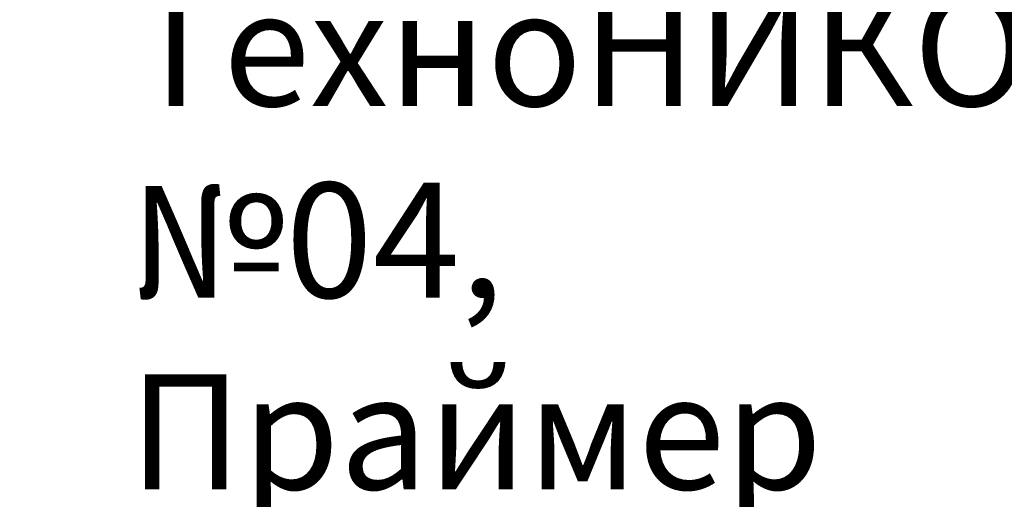
# Model space of a CAD drawing. Units: millimetres. Extents: x -41766 to 131340, y -26247 to 3415.
# Drawn here: x 96545 to 96759, y -13395 to -13290 of the extents above; entities that cross this region are included whole.
import ezdxf
from ezdxf import colors
from ezdxf.entities.mleader import LeaderData, LeaderLine
from ezdxf.math import Vec2, Vec3

# ---------------------------------------------------------------- set-up
doc = ezdxf.new("R2010")
doc.units = ezdxf.units.MM
doc.linetypes.add('ACAD_ISO03W100', pattern=[30, 12, -18])
doc.linetypes.add('Штриховая', pattern=[6, 2, -2, 2])
doc.layers.get('0').update_dxf_attribs({"lineweight": 30})
doc.layers.add('FP-XX-МАРКИ ПОМЕЩЕНИЙ', color=250, linetype='Continuous', lineweight=25)
doc.layers.add('TN-ГРУНТОВКА', color=6, linetype='Continuous', lineweight=15)
for name, color, linetype, lineweight, true_color in [('TN-АННОТАЦИИ', 7, 'Continuous', 20, 0x000000), ('TN-АННОТАЦИИ @ 10', 7, 'Continuous', 20, 0x000000), ('TN-АННТОТАЦИИ', 7, 'Continuous', 20, 0x000000)]:
    doc.layers.add(name, color=color, linetype=linetype, lineweight=lineweight, true_color=true_color)
doc.layers.add('Стеклосетка', color=7, linetype='ACAD_ISO03W100')
doc.styles.add('TN-Текст', font='isocpeur.ttf')
doc.styles.add('TN-Текст-Аннотативный', font='isocpeur.ttf')
doc.styles.add('ПТС-Текст-Аннотативный', font='isocpeur.ttf')

# ---------------------------------------------------------------- blocks, each defined once
blk = doc.blocks.new('*U127')
at = {"lineweight": 0}
blk.add_wipeout([(66.81546277430915, -844.6493642194164), (-1498.6257348881863, -844.6493642195746), (-1573.6257348881431, -638.5885577602912), (-1723.6257348881427, -1050.710170676526), (-1798.625734888143, -844.6493642195746), (-3147.268928723038, -844.6493642207442), (-3222.2689287230382, -638.5885577614627), (-3372.2689287229987, -1050.7101706776994), (-3447.2689287230382, -844.6493642207442), (-5746.859553790339, -844.6493642195928), (-5746.859553789758, -2.9103830456733704e-11), (-3447.2689287234216, -1.546140993013978e-11), (-3372.268928723055, -206.06080645805196), (-3222.2689287229987, 206.06080645810198), (-3147.268928723387, -1.546140993013978e-11), (-1798.6257348881866, -8.185452315956354e-12), (-1723.625734888124, -206.06080645705424), (-1573.6257348881868, 206.0608064592725), (-1498.6257348881422, -8.185452315956354e-12), (66.81546277430962, 0)], dxfattribs=at).dxf.layer = 'FP-XX-МАРКИ ПОМЕЩЕНИЙ'
blk = doc.blocks.new('_DotSmall')
at = {"color": 0, "linetype": 'ByBlock', "const_width": 0.5}
blk.add_lwpolyline([(-0.0625, 0, 1), (0.0625, 0, 1)], format="xyb", close=True, dxfattribs=at)

msp = doc.modelspace()

# ---------------------------------------------------------------- linework, layer by layer
at = {"layer": 'TN-ГРУНТОВКА', "linetype": 'Штриховая', "ltscale": 0.5, "const_width": 2}
msp.add_lwpolyline([(96695.14308996676, -13596.21941270803), (96695.14308996676, -13372.4233219977)], dxfattribs=at)
at = {"layer": 'Стеклосетка', "linetype": 'Штриховая', "const_width": 2}
msp.add_lwpolyline([(96701.14308996676, -13596.21941270804), (96701.14308996676, -13386.37439080126)], dxfattribs=at)

# ---------------------------------------------------------------- texts
at = {"layer": 'TN-АННТОТАЦИИ', "insert": (95896.82051524956, -13119.33290093847), "char_height": 35, "attachment_point": 1, "style": 'ПТС-Текст-Аннотативный'}
msp.add_mtext_dynamic_manual_height_columns('\\pi579.52586;{\\fISOCPEUR|b1|i0|c204|p34;Устройство цоколя. Вариант 2.\\P\\pi674.88381;Отделка штукатуркой.}', width=1850, gutter_width=20358.2008057565, heights=[129.4384577035557], dxfattribs=at)

# ---------------------------------------------------------------- next in the draw order: block references
at = {"layer": 'TN-АННОТАЦИИ', "xscale": 0.1, "yscale": 0.1, "zscale": 0.1, "rotation": 180}
msp.add_blockref('*U127', (96667.22682699347, -13425.92295310304), dxfattribs=at)

# ---------------------------------------------------------------- next in the draw order: texts
at = {"layer": 'TN-АННОТАЦИИ', "color": 0, "insert": (92818.60160493574, -12284.0575858351), "char_height": 25, "attachment_point": 1, "style": 'TN-Текст-Аннотативный'}
msp.add_mtext_dynamic_manual_height_columns('\\A1;\\pi-75,l150,t150;*^Iдопускается применять как альтернативный материал: Мастика ТехноНИКОЛЬ №24 (МГТН), Мастика ТЕХНОНИКОЛЬ №31, Мастика ТЕХНОНИКОЛЬ №33.\\P**^Iдопускается применять как альтернативный материал: Праймер битумный ТехноНИКОЛЬ №04, Праймер полимерный ТЕХНОНИКОЛЬ №08 Быстросохнущий.', width=1832.526644744466, gutter_width=20358.2008057565, heights=[0], dxfattribs=at)

# ---------------------------------------------------------------- next in the draw order: leaders
at = {"layer": 'TN-АННОТАЦИИ @ 10'}
ml = msp.add_multileader_mtext('Standard', dxfattribs=at)
ml.set_content('Краска фасадная силиконовая ТЕХНОНИКОЛЬ 901', color=256, style='TN-Текст')
ml.set_leader_properties(color=256, linetype='ByLayer', lineweight=-1)
ml.set_arrow_properties(name='DOTSMALL')
ml.build(insert=Vec2(0, 0))
ml.multileader.update_dxf_attribs({"text_left_attachment_type": 6, "text_right_attachment_type": 6, "dogleg_length": 100, "arrow_head_size": 50, "scale": 10})
ctx = ml.context
ctx.base_point, ctx.scale, ctx.char_height, ctx.arrow_head_size, ctx.landing_gap_size, ctx.plane_origin, ctx.plane_x_axis, ctx.plane_y_axis = Vec3(95439.21049763485, -13335.64182913549), 10, 25, 50, 0, Vec3(93328.50347738875, -14481.6283430809), Vec3(1, -2.449293598294706e-16), Vec3(2.449293598294706e-16, 1)
ctx.left_attachment, ctx.right_attachment, ctx.text_align_type = 6, 6, 1
notes = []
notes.append((ctx, [(1, (1, 1, 0), (95431.03117854039, -13335.64182913549), (1, -2.449293598294706e-16), 8.179319094457314, [(0, [(96734.63424035993, -13806.99296327054), (95431.0311789052, -13807.14426473194)], 0, [])])]))
ctx.mtext.insert, ctx.mtext.text_direction, ctx.mtext.alignment, ctx.mtext.line_spacing_style, ctx.mtext.flow_direction = Vec3(95826.71049763485, -13303.14182913549), Vec3(1, -2.449293598294706e-16), 2, 2, 5
ml = msp.add_multileader_mtext('Standard', dxfattribs=at)
ml.set_content('Декоративная минеральная штукатурка ТЕХНОНИКОЛЬ 301', color=256, style='TN-Текст')
ml.set_leader_properties(color=256, linetype='ByLayer', lineweight=-1)
ml.set_arrow_properties(name='DOTSMALL')
ml.build(insert=Vec2(0, 0))
ml.multileader.update_dxf_attribs({"text_left_attachment_type": 6, "text_right_attachment_type": 6, "dogleg_length": 100, "arrow_head_size": 50, "scale": 10})
ctx = ml.context
ctx.base_point, ctx.scale, ctx.char_height, ctx.arrow_head_size, ctx.landing_gap_size, ctx.plane_origin, ctx.plane_x_axis, ctx.plane_y_axis = Vec3(95439.21049763485, -13375.64182913549), 10, 25, 50, 0, Vec3(93328.50347738875, -14521.6283430809), Vec3(1, -2.449293598294706e-16), Vec3(2.449293598294706e-16, 1)
ctx.left_attachment, ctx.right_attachment, ctx.text_align_type = 6, 6, 1
notes.append((ctx, [(1, (1, 1, 0), (95431.03117854039, -13375.64182913549), (1, -2.449293598294706e-16), 8.179319094457314, [(0, [(96756.6329877447, -13806.99296327054), (95431.0311789052, -13807.14426473194)], 0, [])])]))
ctx.mtext.insert, ctx.mtext.text_direction, ctx.mtext.alignment, ctx.mtext.line_spacing_style, ctx.mtext.flow_direction = Vec3(95910.46049763485, -13343.14182913549), Vec3(1, -2.449293598294706e-16), 2, 2, 5
ml = msp.add_multileader_mtext('Standard', dxfattribs=at)
ml.set_content('Грунтовка фасадная универсальная ТЕХНОНИКОЛЬ 010', color=256, style='TN-Текст')
ml.set_leader_properties(color=256, linetype='ByLayer', lineweight=-1)
ml.set_arrow_properties(name='DOTSMALL')
ml.build(insert=Vec2(0, 0))
ml.multileader.update_dxf_attribs({"text_left_attachment_type": 6, "text_right_attachment_type": 6, "dogleg_length": 100, "arrow_head_size": 50, "scale": 10})
ctx = ml.context
ctx.base_point, ctx.scale, ctx.char_height, ctx.arrow_head_size, ctx.landing_gap_size, ctx.plane_origin, ctx.plane_x_axis, ctx.plane_y_axis = Vec3(95439.2104976613, -13415.64182913549), 10, 25, 50, 0, Vec3(93328.5034774152, -14561.6283430809), Vec3(1, -2.449293598294706e-16), Vec3(2.449293598294706e-16, 1)
ctx.left_attachment, ctx.right_attachment, ctx.text_align_type = 6, 6, 1
notes.append((ctx, [(1, (1, 1, 0), (95431.03117856685, -13415.64182913549), (1, -2.449293598294706e-16), 8.179319094457314, [(0, [(96762.6329877447, -13806.99296327054), (95431.03117882583, -13807.14426473194)], 0, [])])]))
ctx.mtext.insert, ctx.mtext.text_direction, ctx.mtext.alignment, ctx.mtext.line_spacing_style, ctx.mtext.flow_direction = Vec3(95872.9604976613, -13383.14182913549), Vec3(1, -2.449293598294706e-16), 2, 2, 5
for ctx, leaders in notes:
    for number, flags, end, landing, length, lines in leaders:
        leader = LeaderData()
        leader.index, (leader.has_last_leader_line, leader.has_dogleg_vector, leader.attachment_direction) = number, flags
        leader.last_leader_point, leader.dogleg_vector, leader.dogleg_length = Vec3(end), Vec3(landing), length
        for number, points, colour, breaks in lines:
            line = LeaderLine()
            line.index, line.vertices, line.color, line.breaks = number, Vec3.list(points), colors.encode_raw_color(colour), breaks
            leader.lines.append(line)
        ctx.leaders.append(leader)

doc.saveas('drawing.dxf')
